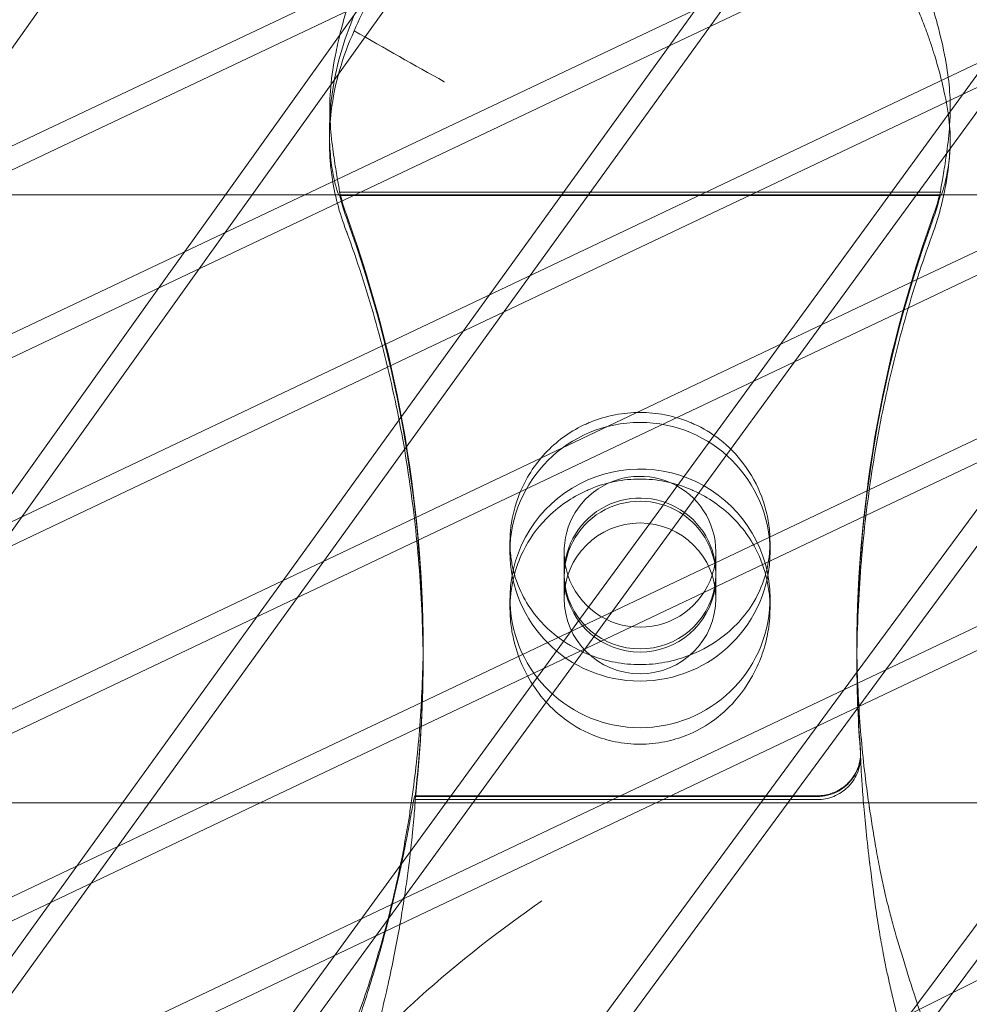
# Model space of a CAD drawing. Units: millimetres. Extents: x -5145 to 3817, y -4895 to 3817.
# Drawn here: x 702 to 768, y -1497 to -1429 of the extents above; entities that cross this region are included whole.
import ezdxf

# ---------------------------------------------------------------- set-up
doc = ezdxf.new("R2010")
doc.units = ezdxf.units.MM
doc.linetypes.add('STRICHPUNKT', pattern=[25.4, 12.7, -6.35, 0, -6.35])
doc.layers.get('0').update_dxf_attribs({"true_color": 0xc2ced6})
doc.layers.add('BEM-SI-AMERICA', color=7, linetype='Continuous')
doc.layers.add('SICHER-AMERICA', color=7, linetype='STRICHPUNKT')
doc.styles.get("Standard").update_dxf_attribs({"font": 'arial.ttf'})
doc.dimstyles.new("America 1-4''", dxfattribs={"dimscale": 50, "dimtxt": 3.5, "dimasz": 4, "dimexe": 2, "dimexo": 0, "dimgap": 1, "dimtad": 0, "dimdec": 4, "dimlfac": 0.039377, "dimzin": 0, "dimdsep": 46, "dimlunit": 4, "dimtxsty": 'Standard', "dimcen": 2, "dimadec": 0, "dimazin": 0, "dimtfac": 1, "dimtdec": 4, "dimtofl": 0, "dimtmove": 0, "dimatfit": 3, "dimfxl": 2, "dimfxlon": 1, "dimtolj": 1, "dimtzin": 0, "dimarcsym": 0})

# ---------------------------------------------------------------- blocks, each defined once
blk = doc.blocks.new('*D43')
at = {"layer": 'BEM-SI-AMERICA', "color": 0, "lineweight": -2, "transparency": 16777216}
for p, q in [((-3816.925, -4582.043), (-3816.925, -4782.043)), ((3816.925, -4582.043), (3816.925, -4782.043)), ((-3616.925, -4682.043), (-415.936, -4682.043)), ((3616.925, -4682.043), (415.936, -4682.043))]:
    blk.add_line(p, q, dxfattribs=at)
at = {"layer": 'BEM-SI-AMERICA', "color": 0, "transparency": 16777216}
for points in [[(-3616.925, -4648.709), (-3616.925, -4715.376), (-3816.925, -4682.043)], [(3616.925, -4648.709), (3616.925, -4715.376), (3816.925, -4682.043)]]:
    blk.add_solid(points, dxfattribs=at)
at = {"layer": 'BEM-SI-AMERICA', "color": 0, "transparency": 16777216, "insert": (0, -4682.043), "char_height": 175, "attachment_point": 5}
blk.add_mtext('\\A1;25\'-0{\\H1x;\\S5/8;}"', dxfattribs=at)
blk = doc.blocks.new('*D85')
at = {"layer": 'BEM-SI-AMERICA', "color": 0, "lineweight": -2, "transparency": 16777216}
for p, q in [((-1924.102, -4058.119), (-1924.102, -4258.119)), ((1924.492, -4058.119), (1924.492, -4258.119)), ((-1724.102, -4158.119), (-465.042, -4158.119)), ((1724.492, -4158.119), (465.432, -4158.119))]:
    blk.add_line(p, q, dxfattribs=at)
at = {"layer": 'BEM-SI-AMERICA', "color": 0, "transparency": 16777216}
for points in [[(-1724.102, -4124.786), (-1724.102, -4191.453), (-1924.102, -4158.119)], [(1724.492, -4124.786), (1724.492, -4191.453), (1924.492, -4158.119)]]:
    blk.add_solid(points, dxfattribs=at)
at = {"layer": 'BEM-SI-AMERICA', "color": 0, "transparency": 16777216, "insert": (0.195, -4158.119), "char_height": 175, "attachment_point": 5}
blk.add_mtext('\\A1;12\'-7{\\H1x;\\S9/16;}"', dxfattribs=at)

msp = doc.modelspace()

# ---------------------------------------------------------------- linework, layer by layer
at = {"color": 0, "linetype": 'Continuous', "lineweight": 0}
for p, q in [((783.70152, -1411.69235, 4013.83538), (745.671, -1463.80601, 4013.83538)), ((713.39502, -1414.15191, 4013.83538), (694.33618, -1441.05191, 4013.83538)), ((694.42116, -1441.05191, 4013.83538), (751.57395, -1413.94405, 4013.83538)), ((697.92138, -1441.05191, 4013.83538), (754.63593, -1414.15191, 4013.83538)), ((735.56183, -1414.15191, 4013.83538), (716.31718, -1441.05191, 4013.83538)), ((737.40617, -1414.15191, 4013.83538), (718.16152, -1441.05191, 4013.83538)), ((721.80137, -1441.05191, 4013.83538), (778.51592, -1414.15191, 4013.83538)), ((724.05003, -1441.64553, 4013.83538), (782.01614, -1414.15191, 4013.83538)), ((727.15211, -1451.5006, 4013.83538), (805.89613, -1414.15191, 4013.83538)), ((727.52366, -1452.98454, 4013.83538), (809.39635, -1414.15191, 4013.83538)), ((759.01719, -1414.15191, 4013.83538), (728.32097, -1456.63767, 4013.83538)), ((760.86774, -1414.15191, 4013.83538), (728.69597, -1458.67993, 4013.83538)), ((783.76358, -1414.15191, 4013.83538), (747.20645, -1464.24655, 4013.83538)), ((723.5, -1436.72468, 4013.83538), (723.5, -1437.3519, 4013.83538)), ((765.79439, -1440.87927, 4013.83538), (724.20562, -1440.87926, 4013.83538)), ((723.90666, -1441.05191, 4013.83538), (96.09335, -1441.0519, 4013.83538)), ((633.06884, -1483.1382, 4013.83538), (721.80137, -1441.05191, 4013.83538)), ((716.31718, -1441.05191, 4013.83538), (713.50048, -1444.98906, 4013.83538)), ((718.16152, -1441.05191, 4013.83538), (716.29208, -1443.66499, 4013.83538)), ((766.03065, -1441.05191, 4013.83538), (723.90666, -1441.05191, 4013.83538)), ((724.19484, -1441.10191, 4013.83538), (765.80516, -1441.10191, 4013.83538)), ((724.20562, -1441.0943, 4013.83538), (765.79439, -1441.0943, 4013.83538)), ((760.07046, -1474.84698, 4013.83538), (831.32221, -1441.05191, 4013.83538)), ((760.64209, -1463.24945, 4013.83538), (807.44222, -1441.05191, 4013.83538)), ((760.86957, -1461.48138, 4013.83538), (803.942, -1441.05191, 4013.83538)), ((763.57618, -1448.87122, 4013.83538), (780.06201, -1441.05191, 4013.83538)), ((764.17363, -1446.92768, 4013.83538), (776.56179, -1441.05191, 4013.83538)), ((880.79773, -1441.05191, 4013.83538), (766.03065, -1441.05191, 4013.83538)), ((636.56906, -1483.1382, 4013.83538), (724.05003, -1441.64553, 4013.83538)), ((716.29208, -1443.66499, 4013.83538), (714.49436, -1446.17783, 4013.83538)), ((713.50048, -1444.98906, 4013.83538), (711.70276, -1447.5019, 4013.83538)), ((714.49436, -1446.17783, 4013.83538), (702.22953, -1463.32151, 4013.83538)), ((729.37923, -1463.43084, 4013.83538), (764.17363, -1446.92768, 4013.83538)), ((711.70276, -1447.5019, 4013.83538), (699.43793, -1464.64558, 4013.83538)), ((729.54926, -1465.01036, 4013.83538), (763.57618, -1448.87122, 4013.83538)), ((660.44905, -1483.1382, 4013.83538), (727.15211, -1451.5006, 4013.83538)), ((663.94927, -1483.1382, 4013.83538), (727.52366, -1452.98454, 4013.83538)), ((774.85594, -1456.50775, 4013.83538), (762.01777, -1473.92336, 4013.83538)), ((728.32097, -1456.63767, 4013.83538), (720.30231, -1467.73607, 4013.83538)), ((771.99058, -1457.8668, 4013.83538), (760.04319, -1474.07403, 4013.83538)), ((728.69597, -1458.67993, 4013.83538), (723.11764, -1466.40074, 4013.83538)), ((749.74837, -1466.75622, 4013.83538), (760.86957, -1461.48138, 4013.83538)), ((702.22953, -1463.32151, 4013.83538), (700.4318, -1465.83435, 4013.83538)), ((749.42167, -1468.57135, 4013.83538), (760.64209, -1463.24945, 4013.83538)), ((687.82926, -1483.1382, 4013.83538), (729.37923, -1463.43084, 4013.83538)), ((745.671, -1463.80601, 4013.83538), (741.44448, -1469.59766, 4013.83538)), ((747.20645, -1464.24655, 4013.83538), (743.05992, -1469.92859, 4013.83538)), ((691.32947, -1483.1382, 4013.83538), (729.54926, -1465.01036, 4013.83538)), ((736, -1465.0759, 4013.83538), (736, -1465.75732, 4013.83538)), ((754, -1465.0759, 4013.83538), (754, -1465.75732, 4013.83538)), ((739.75, -1465.75732, 4013.83538), (739.75, -1467.26253, 4013.83538)), ((750.25, -1465.75732, 4013.83538), (750.25, -1467.26253, 4013.83538)), ((723.11764, -1466.40074, 4013.83538), (721.29281, -1468.92644, 4013.83538)), ((742.35204, -1470.26434, 4013.83538), (749.74837, -1466.75622, 4013.83538)), ((720.30231, -1467.73607, 4013.83538), (718.47748, -1470.26177, 4013.83538)), ((739.75, -1467.47756, 4013.83538), (739.75, -1468.98277, 4013.83538)), ((750.25, -1467.47756, 4013.83538), (750.25, -1468.98277, 4013.83538)), ((744.41784, -1470.9447, 4013.83538), (749.42167, -1468.57135, 4013.83538)), ((721.29281, -1468.92644, 4013.83538), (711.02472, -1483.1382, 4013.83538)), ((785.16947, -1468.88674, 4013.83538), (735.49104, -1535.59559, 4013.83538)), ((736, -1468.98277, 4013.83538), (736, -1469.66419, 4013.83538)), ((787.03971, -1468.88674, 4013.83538), (737.36129, -1535.59559, 4013.83538)), ((754, -1468.98277, 4013.83538), (754, -1469.66419, 4013.83538)), ((741.44448, -1469.59766, 4013.83538), (693.28176, -1535.59559, 4013.83538)), ((743.05992, -1469.92859, 4013.83538), (695.1387, -1535.59559, 4013.83538)), ((760.15158, -1476.46867, 4013.83538), (773.49999, -1470.13746, 4013.83538)), ((718.47748, -1470.26177, 4013.83538), (709.17417, -1483.1382, 4013.83538)), ((729.86479, -1476.18711, 4013.83538), (742.35204, -1470.26434, 4013.83538)), ((729.74952, -1477.90196, 4013.83538), (744.41784, -1470.9447, 4013.83538)), ((729.99524, -1471.55274, 4013.83538), (729.99524, -1472.73065, 4013.83538)), ((760.00477, -1471.55274, 4013.83538), (760.00477, -1472.73065, 4013.83538)), ((685.57467, -1536.70702, 4013.83538), (814.32238, -1472.48243, 4013.83538)), ((729.99524, -1472.94568, 4013.83538), (729.99524, -1474.12358, 4013.83538)), ((760.00477, -1472.94568, 4013.83538), (760.00477, -1474.12359, 4013.83538)), ((760.04319, -1474.07403, 4013.83538), (714.69168, -1535.59559, 4013.83538)), ((762.01777, -1473.92336, 4013.83538), (716.55519, -1535.59559, 4013.83538)), ((631.99128, -1535.59559, 4013.83538), (760.07046, -1474.84698, 4013.83538)), ((715.20946, -1483.1382, 4013.83538), (729.86479, -1476.18711, 4013.83538)), ((635.4915, -1535.59559, 4013.83538), (760.15158, -1476.46867, 4013.83538)), ((718.70968, -1483.1382, 4013.83538), (729.74952, -1477.90196, 4013.83538)), ((757.28075, -1482.63818, 4013.83538), (729.42197, -1482.63818, 4013.83538)), ((729.43568, -1482.69298, 4013.83538), (729.45964, -1482.69298, 4013.83538)), ((757.27031, -1482.90801, 4013.83538), (729.43568, -1482.90801, 4013.83538)), ((729.45964, -1482.69298, 4013.83538), (757.27031, -1482.69298, 4013.83538)), ((90.57438, -1483.1382, 4013.83538), (729.42563, -1483.1382, 4013.83538)), ((604.61107, -1535.59559, 4013.83538), (715.20946, -1483.1382, 4013.83538)), ((608.11129, -1535.59559, 4013.83538), (718.70968, -1483.1382, 4013.83538)), ((709.17417, -1483.1382, 4013.83538), (671.27339, -1535.59559, 4013.83538)), ((711.02472, -1483.1382, 4013.83538), (673.12394, -1535.59559, 4013.83538)), ((691.32949, -1483.1382, 4013.83538), (709.17418, -1483.1382, 4013.83538)), ((709.17418, -1483.1382, 4013.83538), (711.02473, -1483.1382, 4013.83538)), ((711.02473, -1483.1382, 4013.83538), (715.20948, -1483.1382, 4013.83538)), ((715.20948, -1483.1382, 4013.83538), (718.7097, -1483.1382, 4013.83538)), ((718.7097, -1483.1382, 4013.83538), (729.16565, -1483.1382, 4013.83538)), ((729.16565, -1483.1382, 4013.83538), (760.83433, -1483.1382, 4013.83538)), ((729.42563, -1483.1382, 4013.83538), (760.47032, -1483.1382, 4013.83538)), ((760.47032, -1483.1382, 4013.83538), (774.45579, -1483.1382, 4013.83538)), ((760.83433, -1483.1382, 4013.83538), (773.76018, -1483.1382, 4013.83538))]:
    msp.add_line(p, q, dxfattribs=at)
for centre, major_axis, start_param, end_param in [((745, -1435.44802, 4013.83538), (-21.5, 0), 0.25690559, 0.34300957), ((745, -1435.44802, 4013.83538), (21.5, 0), -0.34300959, -0.25690561), ((639.99524, -1472.94568, 4013.83538), (90, 0), -0.00647729, 0.34300957), ((850.00477, -1472.94568, 4013.83538), (-90, 0), -0.34300959, 0.00648654), ((745, -1465.75732, 4013.83538), (5.25, 0), 0, 3.45570985), ((745, -1467.47756, 4013.83538), (5.25, 0), -0.14469362, 3.14159264), ((745, -1465.75732, 4013.83538), (5.25, 0), -0.31411718, -0.00000001), ((745, -1465.75732, 4013.83538), (-5.25, 0), 0.31411718, 2.82747547), ((745, -1467.47756, 4013.83538), (-5.25, 0), 0, 0.14469363), ((745, -1467.47756, 4013.83538), (-5.25, 0), 0.14469362, 2.99689904), ((639.99524, -1472.94568, 4013.83538), (90, 0), -0.11156929, -0.00647729), ((850.00477, -1472.94568, 4013.83538), (-90, 0), 0.00648654, 0.07553619)]:
    msp.add_ellipse(centre, major_axis=major_axis, ratio=0.99420345, start_param=start_param, end_param=end_param, dxfattribs=at)
at = {"color": 0, "linetype": 'Continuous', "lineweight": 0, "extrusion": (2.27171e-16, -6.64154e-18, -1)}
msp.add_ellipse((745, -1435.66305, 4013.83538), major_axis=(-21.5, 0), ratio=0.99420345, start_param=-0.34300957, end_param=-0.25690559, dxfattribs=at)
at = {"color": 0, "linetype": 'Continuous', "lineweight": 0, "extrusion": (2.25508e-16, 4.85339e-18, -1)}
msp.add_ellipse((745, -1435.66305, 4013.83538), major_axis=(21.5, 0), ratio=0.99420345, start_param=0.25690561, end_param=0.34300959, dxfattribs=at)
at = {"color": 0, "linetype": 'Continuous', "lineweight": 0, "extrusion": (2.26368e-16, -3.00796e-18, -1)}
msp.add_ellipse((639.99524, -1472.73065, 4013.83538), major_axis=(90, 0), ratio=0.99420345, start_param=-0.34300957, end_param=0.00766026, dxfattribs=at)
at = {"color": 0, "linetype": 'Continuous', "lineweight": 0, "extrusion": (2.22963e-16, 1.72031e-18, -1)}
msp.add_ellipse((850.00477, -1472.73065, 4013.83538), major_axis=(-90, 0), ratio=0.99420345, start_param=-0.00767078, end_param=0.34300959, dxfattribs=at)
at = {"color": 0, "linetype": 'Continuous', "lineweight": 0, "extrusion": (2.22967e-16, -1.99802e-24, -1)}
for centre, major_axis in [((745, -1465.75732, 4013.83538), (9, 0)), ((745, -1468.98277, 4013.83538), (5.25, 0))]:
    msp.add_ellipse(centre, major_axis=major_axis, ratio=0.99420345, dxfattribs=at)
at = {"color": 0, "linetype": 'Continuous', "lineweight": 0, "extrusion": (2.23122e-16, -3.95232e-18, -1)}
msp.add_ellipse((745, -1468.98277, 4013.83538), major_axis=(-9, 0), ratio=0.99420345, start_param=-0.03769764, end_param=3.14159266, dxfattribs=at)
at = {"color": 0, "linetype": 'Continuous', "lineweight": 0, "extrusion": (2.22967e-16, -1.99802e-24, -1)}
msp.add_ellipse((745, -1467.26253, 4013.83538), major_axis=(-5.25, 0), ratio=0.99420345, start_param=0, end_param=3.30713543, dxfattribs=at)
at = {"color": 0, "linetype": 'Continuous', "lineweight": 0, "extrusion": (2.23371e-16, -5.59381e-18, -1)}
msp.add_ellipse((745, -1467.26253, 4013.83538), major_axis=(-5.25, 0), ratio=0.99420345, start_param=-0.16554278, end_param=0.00000001, dxfattribs=at)
at = {"color": 0, "linetype": 'Continuous', "lineweight": 0, "extrusion": (2.23371e-16, 5.59381e-18, -1)}
msp.add_ellipse((745, -1467.26253, 4013.83538), major_axis=(5.25, 0), ratio=0.99420345, start_param=0.16554278, end_param=2.97604987, dxfattribs=at)
at = {"color": 0, "linetype": 'Continuous', "lineweight": 0, "extrusion": (2.23122e-16, 3.95232e-18, -1)}
msp.add_ellipse((745, -1468.98277, 4013.83538), major_axis=(9, 0), ratio=0.99420345, start_param=0.03769764, end_param=3.10389501, dxfattribs=at)
at = {"color": 0, "linetype": 'Continuous', "lineweight": 0, "extrusion": (2.22967e-16, -1.99803e-24, -1)}
msp.add_ellipse((745, -1468.98277, 4013.83538), major_axis=(9, 0), ratio=0.99420345, start_param=0, end_param=0.03769763, dxfattribs=at)
at = {"color": 0, "linetype": 'Continuous', "lineweight": 0, "extrusion": (2.22963e-16, -1.71795e-18, -1)}
msp.add_ellipse((639.99524, -1472.73065, 4013.83538), major_axis=(90, 0), ratio=0.99420345, start_param=0.00766026, end_param=0.11156929, dxfattribs=at)
at = {"color": 0, "linetype": 'Continuous', "lineweight": 0, "extrusion": (2.22901e-16, -2.94161e-18, -1)}
msp.add_ellipse((850.00477, -1472.73065, 4013.83538), major_axis=(-90, 0), ratio=0.99420345, start_param=-0.07553619, end_param=-0.00767078, dxfattribs=at)
at = {"color": 0, "linetype": 'Continuous', "lineweight": 0}
for points, knots in [([(723.5, -1436.72468, 4013.83538), (723.50003, -1436.54711, 4013.83538), (723.50263, -1436.36456, 4013.83538), (723.52896, -1435.48674, 4013.83538), (723.59112, -1434.73179, 4013.83538), (723.82336, -1433.15244, 4013.83538), (723.99408, -1432.32601, 4013.83538), (724.44475, -1430.67196, 4013.83538), (724.72483, -1429.84443, 4013.83538), (725.39499, -1428.18239, 4013.83538), (725.8142, -1427.30229, 4013.83538), (726.77271, -1425.58455, 4013.83538), (727.31195, -1424.74684, 4013.83538), (728.47535, -1423.16176, 4013.83538), (729.10012, -1422.41334, 4013.83538), (730.38757, -1421.0373, 4013.83538), (731.0502, -1420.40958, 4013.83538), (732.66445, -1419.02672, 4013.83538), (733.70039, -1418.2694, 4013.83538), (735.86738, -1416.93296, 4013.83538), (736.99844, -1416.3537, 4013.83538), (739.29586, -1415.39474, 4013.83538), (740.46293, -1415.01475, 4013.83538), (742.33135, -1414.5604, 4013.83538), (743.04124, -1414.42456, 4013.83538), (743.7377, -1414.32455, 4013.83538)], [60.86584718, 60.86584718, 60.86584718, 60.86584718, 61.56341555, 61.56341555, 64.13513489, 64.13513489, 66.70685424, 66.70685424, 69.27857359, 69.27857359, 72.11004183, 72.11004183, 74.94151007, 74.94151007, 77.77297831, 77.77297831, 80.60444655, 80.60444655, 84.78198937, 84.78198937, 88.95953219, 88.95953219, 93.13707501, 93.13707501, 95.72814668, 95.72814668, 95.72814668, 95.72814668]), ([(725.21717, -1429.71064, 4013.83538), (725.53022, -1428.97692, 4013.83538), (725.89073, -1428.24028, 4013.83538), (726.77271, -1426.6597, 4013.83538), (727.31195, -1425.82199, 4013.83538), (728.47535, -1424.23691, 4013.83538), (729.10012, -1423.48849, 4013.83538), (730.38757, -1422.11245, 4013.83538), (731.0502, -1421.48473, 4013.83538), (732.66445, -1420.10187, 4013.83538), (733.70039, -1419.34456, 4013.83538), (735.86738, -1418.00811, 4013.83538), (736.99844, -1417.42885, 4013.83538), (739.29586, -1416.46989, 4013.83538), (740.46293, -1416.0899, 4013.83538), (742.76929, -1415.52906, 4013.83538), (743.9086, -1415.34829, 4013.83538), (745, -1415.25531, 4013.83538)], [69.73075101, 69.73075101, 69.73075101, 69.73075101, 72.11004183, 72.11004183, 74.94151007, 74.94151007, 77.77297831, 77.77297831, 80.60444655, 80.60444655, 84.78198937, 84.78198937, 88.95953219, 88.95953219, 93.13707501, 93.13707501, 97.31461782, 97.31461782, 97.31461782, 97.31461782]), ([(730.04092, -1418.99143, 4013.83538), (728.74362, -1420.15154, 4013.83538), (727.67485, -1421.57736, 4013.83538), (726.33647, -1424.03089, 4013.83538), (725.95001, -1424.85836, 4013.83538), (725.44915, -1426.08916, 4013.83538), (725.30481, -1426.46706, 4013.83538), (725.07066, -1427.11912, 4013.83538), (724.97728, -1427.39125, 4013.83538), (724.79509, -1427.94683, 4013.83538), (724.70656, -1428.23024, 4013.83538), (724.49791, -1428.93222, 4013.83538), (724.38262, -1429.35127, 4013.83538), (724.15795, -1430.23905, 4013.83538), (724.05112, -1430.70715, 4013.83538), (723.78931, -1432.00366, 4013.83538), (723.6638, -1432.82004, 4013.83538), (723.52226, -1434.33846, 4013.83538), (723.50022, -1435.03945, 4013.83538), (723.53404, -1435.69659, 4013.83538)], [0, 0, 0, 0, 5.96375161, 5.96375161, 8.77343329, 8.77343329, 9.99495922, 9.99495922, 10.86046084, 10.86046084, 11.75385896, 11.75385896, 13.06813443, 13.06813443, 14.54290727, 14.54290727, 17.18868602, 17.18868602, 19.66271065, 19.66271065, 19.66271065, 19.66271065]), ([(766.46596, -1435.69659, 4013.83538), (766.52433, -1434.56269, 4013.83538), (766.41776, -1433.30275, 4013.83538), (766.05488, -1431.16641, 4013.83538), (765.87363, -1430.33824, 4013.83538), (765.55541, -1429.12511, 4013.83538), (765.44751, -1428.74302, 4013.83538), (765.24803, -1428.08388, 4013.83538), (765.15991, -1427.80639, 4013.83538), (764.97328, -1427.24582, 4013.83538), (764.87458, -1426.96294, 4013.83538), (764.61865, -1426.26321, 4013.83538), (764.45666, -1425.84922, 4013.83538), (764.08541, -1424.96453, 4013.83538), (763.87319, -1424.4971, 4013.83538), (763.21321, -1423.16065, 4013.83538), (762.73396, -1422.33065, 4013.83538), (761.53242, -1420.59193, 4013.83538), (760.79088, -1419.73526, 4013.83538), (759.95909, -1418.99143, 4013.83538)], [0, 0, 0, 0, 4.25416509, 4.25416509, 6.85233154, 6.85233154, 8.04592876, 8.04592876, 8.91780974, 8.91780974, 9.81536767, 9.81536767, 11.15371905, 11.15371905, 12.72050253, 12.72050253, 15.74938889, 15.74938889, 19.56237354, 19.56237354, 19.56237354, 19.56237354]), ([(759.95909, -1421.41333, 4013.83538), (761.25639, -1422.75201, 4013.83538), (762.32516, -1424.32673, 4013.83538), (763.66354, -1426.90238, 4013.83538), (764.05, -1427.7537, 4013.83538), (764.55086, -1428.99317, 4013.83538), (764.6952, -1429.37033, 4013.83538), (764.92935, -1430.0151, 4013.83538), (765.02273, -1430.28244, 4013.83538), (765.20492, -1430.82463, 4013.83538), (765.29345, -1431.09931, 4013.83538), (765.5021, -1431.77489, 4013.83538), (765.61739, -1432.17401, 4013.83538), (765.84206, -1433.01039, 4013.83538), (765.94889, -1433.44594, 4013.83538), (766.21069, -1434.63649, 4013.83538), (766.3362, -1435.36775, 4013.83538), (766.4747, -1436.66146, 4013.83538), (766.49773, -1437.22959, 4013.83538), (766.47015, -1437.74711, 4013.83538)], [0, 0, 0, 0, 5.96375161, 5.96375161, 8.77343329, 8.77343329, 9.99495922, 9.99495922, 10.86046084, 10.86046084, 11.75385896, 11.75385896, 13.06813443, 13.06813443, 14.54290727, 14.54290727, 17.18868602, 17.18868602, 19.5525018, 19.5525018, 19.5525018, 19.5525018]), ([(724.57569, -1443.31209, 4013.83538), (724.11268, -1442.06666, 4013.83538), (723.7982, -1440.78562, 4013.83538), (723.46239, -1438.12763, 4013.83538), (723.4513, -1436.71555, 4013.83538), (723.85589, -1433.36691, 4013.83538), (724.39391, -1431.50633, 4013.83538), (725.21717, -1429.71064, 4013.83538)], [0.74908106, 0.74908106, 0.74908106, 0.74908106, 6.9326501, 6.9326501, 13.40544147, 13.40544147, 21.94143005, 21.94143005, 21.94143005, 21.94143005]), ([(725.21717, -1429.71064, 4013.83538), (727.28686, -1430.90959, 4013.83538), (729.3981, -1432.09538, 4013.83538), (731.45389, -1433.2349, 4013.83538), (731.45656, -1433.23638, 4013.83538), (731.45923, -1433.23786, 4013.83538)], [1.34720462, 1.34720462, 1.34720462, 1.34720462, 8.4792109, 8.4792109, 8.48848141, 8.48848141, 8.48848141, 8.48848141]), ([(723.53404, -1435.69659, 4013.83538), (723.53871, -1435.78722, 4013.83538), (723.54378, -1435.87662, 4013.83538), (723.59083, -1436.64003, 4013.83538), (723.6569, -1437.28478, 4013.83538), (723.8069, -1438.45142, 4013.83538), (723.89031, -1438.9734, 4013.83538), (724.03924, -1439.85425, 4013.83538), (724.10447, -1440.21383, 4013.83538), (724.17575, -1440.64914, 4013.83538), (724.19505, -1440.78111, 4013.83538), (724.20562, -1440.87926, 4013.83538)], [37.98568502, 37.98568502, 37.98568502, 37.98568502, 38.32292162, 38.32292162, 40.90651845, 40.90651845, 43.49011527, 43.49011527, 46.07371209, 46.07371209, 47.66754749, 47.66754749, 47.66754749, 47.66754749]), ([(765.79439, -1440.87927, 4013.83538), (765.80495, -1440.78111, 4013.83538), (765.82426, -1440.64914, 4013.83538), (765.89554, -1440.21383, 4013.83538), (765.96077, -1439.85425, 4013.83538), (766.1097, -1438.9734, 4013.83538), (766.19311, -1438.45142, 4013.83538), (766.34311, -1437.28478, 4013.83538), (766.40918, -1436.64003, 4013.83538), (766.45623, -1435.87662, 4013.83538), (766.4613, -1435.78722, 4013.83538), (766.46596, -1435.69659, 4013.83538)], [49.64707033, 49.64707033, 49.64707033, 49.64707033, 51.24090573, 51.24090573, 53.82450256, 53.82450256, 56.40809938, 56.40809938, 58.9916962, 58.9916962, 59.32893281, 59.32893281, 59.32893281, 59.32893281]), ([(724.20562, -1441.0943, 4013.83538), (724.19505, -1441.11252, 4013.83538), (724.17575, -1441.09811, 4013.83538), (724.10447, -1440.96954, 4013.83538), (724.03924, -1440.79829, 4013.83538), (723.89031, -1440.27809, 4013.83538), (723.8069, -1439.92874, 4013.83538), (723.6569, -1439.08114, 4013.83538), (723.59083, -1438.58279, 4013.83538), (723.51902, -1437.64117, 4013.83538), (723.50008, -1437.20131, 4013.83538), (723.5, -1436.72468, 4013.83538)], [49.64707033, 49.64707033, 49.64707033, 49.64707033, 51.24090573, 51.24090573, 53.82450256, 53.82450256, 56.40809938, 56.40809938, 58.9916962, 58.9916962, 60.86584718, 60.86584718, 60.86584718, 60.86584718]), ([(765.22339, -1443.8584, 4013.83538), (765.36572, -1443.46721, 4013.83538), (765.49601, -1443.07347, 4013.83538), (765.7339, -1442.27695, 4013.83538), (765.84141, -1441.87425, 4013.83538), (766.03271, -1441.06189, 4013.83538), (766.1165, -1440.65222, 4013.83538), (766.25972, -1439.82802, 4013.83538), (766.31915, -1439.41348, 4013.83538), (766.41325, -1438.58173, 4013.83538), (766.44792, -1438.16452, 4013.83538), (766.47015, -1437.74711, 4013.83538)], [47.47688115, 47.47688115, 47.47688115, 47.47688115, 48.03089161, 48.03089161, 48.58490208, 48.58490208, 49.13891255, 49.13891255, 49.69292301, 49.69292301, 50.24693348, 50.24693348, 50.24693348, 50.24693348]), ([(766.46596, -1437.81916, 4013.83538), (766.4613, -1437.89318, 4013.83538), (766.45623, -1437.96582, 4013.83538), (766.40918, -1438.58279, 4013.83538), (766.34311, -1439.08114, 4013.83538), (766.19311, -1439.92874, 4013.83538), (766.1097, -1440.27809, 4013.83538), (765.96077, -1440.79829, 4013.83538), (765.89554, -1440.96954, 4013.83538), (765.82426, -1441.09811, 4013.83538), (765.80495, -1441.11252, 4013.83538), (765.79439, -1441.0943, 4013.83538)], [37.98568502, 37.98568502, 37.98568502, 37.98568502, 38.32292162, 38.32292162, 40.90651845, 40.90651845, 43.49011527, 43.49011527, 46.07371209, 46.07371209, 47.66754749, 47.66754749, 47.66754749, 47.66754749]), ([(729.99524, -1474.12358, 4013.83538), (729.99524, -1472.02349, 4013.83538), (729.92557, -1469.92159, 4013.83538), (729.63965, -1465.70435, 4013.83538), (729.42321, -1463.59361, 4013.83538), (728.84236, -1459.40295, 4013.83538), (728.47799, -1457.32322, 4013.83538), (727.60775, -1453.22738, 4013.83538), (727.10042, -1451.2029, 4013.83538), (725.94227, -1447.20724, 4013.83538), (725.29202, -1445.23891, 4013.83538), (724.57569, -1443.31209, 4013.83538)], [61.68873183, 61.68873183, 61.68873183, 61.68873183, 68.85223801, 68.85223801, 76.0157442, 76.0157442, 83.17925038, 83.17925038, 90.34275657, 90.34275657, 97.50626275, 97.50626275, 97.50626275, 97.50626275]), ([(724.75245, -1443.76796, 4013.83538), (724.7518, -1443.76635, 4013.83538), (724.75115, -1443.76474, 4013.83538), (724.69005, -1443.61333, 4013.83538), (724.63178, -1443.46298, 4013.83538), (724.57569, -1443.31209, 4013.83538)], [-0.008053074, -0.008053074, -0.008053074, -0.008053074, 0, 0, 0.749081056, 0.749081056, 0.749081056, 0.749081056]), ([(765.22339, -1443.8584, 4013.83538), (764.53376, -1445.75385, 4013.83538), (763.90717, -1447.6908, 4013.83538), (762.79082, -1451.6234, 4013.83538), (762.30108, -1453.61892, 4013.83538), (761.46359, -1457.64311, 4013.83538), (761.11514, -1459.6731, 4013.83538), (760.55682, -1463.77869, 4013.83538), (760.34815, -1465.84919, 4013.83538), (760.07213, -1469.99281, 4013.83538), (760.00477, -1472.06575, 4013.83538), (760.00477, -1474.12359, 4013.83538)], [32.1784994, 32.1784994, 32.1784994, 32.1784994, 39.19768574, 39.19768574, 46.21687209, 46.21687209, 53.23605843, 53.23605843, 60.25524478, 60.25524478, 67.27443112, 67.27443112, 67.27443112, 67.27443112]), ([(741.26221, -1456.91883, 4013.83538), (741.36145, -1456.87439, 4013.83538), (741.46156, -1456.83169, 4013.83538), (742.11539, -1456.5666, 4013.83538), (742.69221, -1456.39681, 4013.83538), (743.85241, -1456.17402, 4013.83538), (744.43579, -1456.12107, 4013.83538), (745.56421, -1456.12107, 4013.83538), (746.1476, -1456.17402, 4013.83538), (747.3078, -1456.39681, 4013.83538), (747.88462, -1456.5666, 4013.83538), (748.53845, -1456.83169, 4013.83538), (748.63856, -1456.87439, 4013.83538), (748.7378, -1456.91883, 4013.83538)], [23.81961725, 23.81961725, 23.81961725, 23.81961725, 24.12836196, 24.12836196, 25.82099397, 25.82099397, 27.51362598, 27.51362598, 29.20625799, 29.20625799, 30.89888999, 30.89888999, 31.20763471, 31.20763471, 31.20763471, 31.20763471]), ([(741.76387, -1472.98968, 4013.83538), (740.86862, -1472.65969, 4013.83538), (740.06267, -1472.21769, 4013.83538), (738.5103, -1471.06, 4013.83538), (737.80714, -1470.30323, 4013.83538), (736.95539, -1468.96914, 4013.83538), (736.69318, -1468.44245, 4013.83538), (736.37615, -1467.57115, 4013.83538), (736.28066, -1467.24844, 4013.83538), (736.13884, -1466.62495, 4013.83538), (736.08792, -1466.32721, 4013.83538), (736.0291, -1465.80915, 4013.83538), (736.01296, -1465.59296, 4013.83538), (735.99753, -1465.15498, 4013.83538), (735.99829, -1464.93392, 4013.83538), (736.02148, -1464.39077, 4013.83538), (736.05314, -1464.06885, 4013.83538), (736.22161, -1462.9839, 4013.83538), (736.43983, -1462.2345, 4013.83538), (737.19383, -1460.50919, 4013.83538), (737.81383, -1459.58353, 4013.83538), (739.35321, -1458.00654, 4013.83538), (740.2592, -1457.36797, 4013.83538), (741.26221, -1456.91883, 4013.83538)], [-22.02175468, -22.02175468, -22.02175468, -22.02175468, -19.10375704, -19.10375704, -15.57629485, -15.57629485, -13.52957432, -13.52957432, -12.38831819, -12.38831819, -11.39253792, -11.39253792, -10.69509159, -10.69509159, -9.99708805, -9.99708805, -8.9943809, -8.9943809, -6.62878742, -6.62878742, -3.31218844, -3.31218844, 0, 0, 0, 0]), ([(748.7378, -1456.91883, 4013.83538), (749.3707, -1457.20224, 4013.83538), (749.96693, -1457.56195, 4013.83538), (751.1386, -1458.47433, 4013.83538), (751.6933, -1459.0407, 4013.83538), (752.69466, -1460.3694, 4013.83538), (753.11955, -1461.14314, 4013.83538), (753.59331, -1462.40375, 4013.83538), (753.72409, -1462.85582, 4013.83538), (753.90103, -1463.71311, 4013.83538), (753.95505, -1464.11277, 4013.83538), (753.9994, -1464.78492, 4013.83538), (754.00424, -1465.05612, 4013.83538), (753.98864, -1465.5874, 4013.83538), (753.96878, -1465.84627, 4013.83538), (753.89273, -1466.46338, 4013.83538), (753.82502, -1466.81551, 4013.83538), (753.54344, -1467.89852, 4013.83538), (753.25156, -1468.58869, 4013.83538), (752.29135, -1470.21448, 4013.83538), (751.48317, -1471.09524, 4013.83538), (749.81743, -1472.28257, 4013.83538), (749.06486, -1472.68422, 4013.83538), (748.23614, -1472.98968, 4013.83538)], [-21.84199681, -21.84199681, -21.84199681, -21.84199681, -19.76469786, -19.76469786, -17.41160351, -17.41160351, -14.79344718, -14.79344718, -13.37830744, -13.37830744, -12.14407907, -12.14407907, -11.29628879, -11.29628879, -10.46654377, -10.46654377, -9.28691586, -9.28691586, -6.7256657, -6.7256657, -2.68541712, -2.68541712, 0, 0, 0, 0]), ([(748.7378, -1461.54194, 4013.83538), (748.63856, -1461.49629, 4013.83538), (748.53845, -1461.45244, 4013.83538), (747.88462, -1461.18023, 4013.83538), (747.3078, -1461.00607, 4013.83538), (746.1476, -1460.77762, 4013.83538), (745.56421, -1460.72336, 4013.83538), (745, -1460.72336, 4013.83538), (744.43386, -1460.72336, 4013.83538), (743.84855, -1460.77799, 4013.83538), (742.68473, -1461.00794, 4013.83538), (742.10622, -1461.18321, 4013.83538), (741.45452, -1461.45553, 4013.83538), (741.35796, -1461.4979, 4013.83538), (741.26221, -1461.54194, 4013.83538)], [51.33324269, 51.33324269, 51.33324269, 51.33324269, 51.6419874, 51.6419874, 53.33461941, 53.33461941, 55.02725142, 55.02725142, 55.02725142, 56.72567275, 56.72567275, 58.42409408, 58.42409408, 58.72205172, 58.72205172, 58.72205172, 58.72205172]), ([(741.26221, -1461.54194, 4013.83538), (740.76724, -1461.76963, 4013.83538), (740.29412, -1462.03825, 4013.83538), (739.36059, -1462.68181, 4013.83538), (738.90949, -1463.06138, 4013.83538), (737.85151, -1464.14451, 4013.83538), (737.31294, -1464.90235, 4013.83538), (736.63878, -1466.27209, 4013.83538), (736.42972, -1466.83724, 4013.83538), (736.19373, -1467.75947, 4013.83538), (736.12775, -1468.09932, 4013.83538), (736.03976, -1468.7526, 4013.83538), (736.01428, -1469.06308, 4013.83538), (735.99742, -1469.6017, 4013.83538), (735.99872, -1469.82847, 4013.83538), (736.018, -1470.2896, 4013.83538), (736.03661, -1470.5231, 4013.83538), (736.10408, -1471.10241, 4013.83538), (736.16324, -1471.44456, 4013.83538), (736.42764, -1472.60688, 4013.83538), (736.71958, -1473.39363, 4013.83538), (737.68464, -1475.2607, 4013.83538), (738.50022, -1476.29382, 4013.83538), (740.17912, -1477.66327, 4013.83538), (740.93324, -1478.11889, 4013.83538), (741.76387, -1478.44918, 4013.83538)], [-21.83262329, -21.83262329, -21.83262329, -21.83262329, -20.20866514, -20.20866514, -18.43607198, -18.43607198, -15.62688954, -15.62688954, -13.81230176, -13.81230176, -12.77657177, -12.77657177, -11.84475516, -11.84475516, -11.16412269, -11.16412269, -10.45634094, -10.45634094, -9.39488789, -9.39488789, -6.78303903, -6.78303903, -2.6916239, -2.6916239, 0, 0, 0, 0]), ([(748.23614, -1478.44918, 4013.83538), (748.84725, -1478.20618, 4013.83538), (749.41791, -1477.89486, 4013.83538), (750.5528, -1477.10622, 4013.83538), (751.09784, -1476.61255, 4013.83538), (752.19695, -1475.36442, 4013.83538), (752.7135, -1474.56352, 4013.83538), (753.31985, -1473.2415, 4013.83538), (753.49838, -1472.75826, 4013.83538), (753.75704, -1471.83807, 4013.83538), (753.8483, -1471.4061, 4013.83538), (753.94926, -1470.67923, 4013.83538), (753.97624, -1470.39093, 4013.83538), (754.00255, -1469.82734, 4013.83538), (754.00344, -1469.55364, 4013.83538), (753.97702, -1468.9197, 4013.83538), (753.94104, -1468.56184, 4013.83538), (753.76434, -1467.47092, 4013.83538), (753.55565, -1466.76175, 4013.83538), (752.81909, -1465.07826, 4013.83538), (752.19202, -1464.16803, 4013.83538), (750.64257, -1462.626, 4013.83538), (749.73846, -1462.00225, 4013.83538), (748.7378, -1461.54194, 4013.83538)], [-22.0234742, -22.0234742, -22.0234742, -22.0234742, -20.03263356, -20.03263356, -17.72125552, -17.72125552, -14.69619855, -14.69619855, -13.07047451, -13.07047451, -11.70345006, -11.70345006, -10.82001456, -10.82001456, -9.99188819, -9.99188819, -8.90747862, -8.90747862, -6.6661352, -6.6661352, -3.30442222, -3.30442222, 0, 0, 0, 0]), ([(729.98591, -1472.79476, 4013.83538), (729.95889, -1474.59319, 4013.83538), (729.87345, -1476.36473, 4013.83538), (729.59553, -1479.81873, 4013.83538), (729.40392, -1481.50164, 4013.83538), (729.16565, -1483.1382, 4013.83538)], [68.83171851, 68.83171851, 68.83171851, 68.83171851, 75.47271946, 75.47271946, 82.06211717, 82.06211717, 82.06211717, 82.06211717]), ([(760.83433, -1483.1382, 4013.83538), (760.75487, -1482.59251, 4013.83538), (760.68067, -1482.04223, 4013.83538), (760.51319, -1480.69048, 4013.83538), (760.42576, -1479.88444, 4013.83538), (760.27473, -1478.25655, 4013.83538), (760.21114, -1477.43472, 4013.83538), (760.10875, -1475.77715, 4013.83538), (760.06996, -1474.94143, 4013.83538), (760.03063, -1473.6674, 4013.83538), (760.02065, -1473.23331, 4013.83538), (760.0141, -1472.79723, 4013.83538)], [15.75361964, 15.75361964, 15.75361964, 15.75361964, 17.94021858, 17.94021858, 21.08356477, 21.08356477, 24.22691097, 24.22691097, 27.37025716, 27.37025716, 28.98471288, 28.98471288, 28.98471288, 28.98471288]), ([(748.23614, -1472.98968, 4013.83538), (747.74638, -1473.1702, 4013.83538), (747.23899, -1473.30957, 4013.83538), (746.14913, -1473.51339, 4013.83538), (745.56558, -1473.56516, 4013.83538), (745, -1473.56516, 4013.83538), (744.43443, -1473.56516, 4013.83538), (743.85088, -1473.51339, 4013.83538), (742.76101, -1473.30957, 4013.83538), (742.25362, -1473.1702, 4013.83538), (741.76387, -1472.98968, 4013.83538)], [51.83338053, 51.83338053, 51.83338053, 51.83338053, 53.33053065, 53.33053065, 55.02725196, 55.02725196, 55.02725196, 56.72397326, 56.72397326, 58.22112338, 58.22112338, 58.22112338, 58.22112338]), ([(741.76387, -1478.44918, 4013.83538), (742.25362, -1478.64392, 4013.83538), (742.76101, -1478.79444, 4013.83538), (743.85088, -1479.01462, 4013.83538), (744.43443, -1479.07059, 4013.83538), (745.56558, -1479.07059, 4013.83538), (746.14913, -1479.01462, 4013.83538), (747.23899, -1478.79444, 4013.83538), (747.74638, -1478.64392, 4013.83538), (748.23614, -1478.44918, 4013.83538)], [24.31975402, 24.31975402, 24.31975402, 24.31975402, 25.81690414, 25.81690414, 27.51362544, 27.51362544, 29.21034674, 29.21034674, 30.70749686, 30.70749686, 30.70749686, 30.70749686]), ([(757.27031, -1482.69298, 4013.83538), (757.50935, -1482.69298, 4013.83538), (757.74752, -1482.66456, 4013.83538), (758.21202, -1482.55206, 4013.83538), (758.43667, -1482.46839, 4013.83538), (758.99595, -1482.18043, 4013.83538), (759.3045, -1481.93604, 4013.83538), (759.81021, -1481.34322, 4013.83538), (760.00245, -1481.00038, 4013.83538), (760.20941, -1480.36653, 4013.83538), (760.258, -1480.09234, 4013.83538), (760.26802, -1479.81597, 4013.83538)], [-4.9533509, -4.9533509, -4.9533509, -4.9533509, -4.2362301, -4.2362301, -3.51907228, -3.51907228, -2.34670568, -2.34670568, -1.17348177, -1.17348177, -0.33581105, -0.33581105, -0.33581105, -0.33581105]), ([(760.26942, -1479.86633, 4013.83538), (760.27292, -1480.04824, 4013.83538), (760.2597, -1480.23022, 4013.83538), (760.1908, -1480.64515, 4013.83538), (760.12356, -1480.87483, 4013.83538), (759.8764, -1481.45155, 4013.83538), (759.6545, -1481.77585, 4013.83538), (759.09839, -1482.3214, 4013.83538), (758.76957, -1482.53751, 4013.83538), (758.04723, -1482.83221, 4013.83538), (757.66065, -1482.90801, 4013.83538), (757.27031, -1482.90801, 4013.83538)], [-4.78369646, -4.78369646, -4.78369646, -4.78369646, -4.23397252, -4.23397252, -3.51474179, -3.51474179, -2.34238851, -2.34238851, -1.17100274, -1.17100274, 0, 0, 0, 0]), ([(757.28075, -1482.63818, 4013.83538), (757.60145, -1482.63818, 4013.83538), (757.92921, -1482.58304, 4013.83538), (758.52314, -1482.38741, 4013.83538), (758.78374, -1482.24657, 4013.83538), (759.25379, -1481.91986, 4013.83538), (759.43644, -1481.73432, 4013.83538), (759.77165, -1481.33666, 4013.83538), (759.87734, -1481.14783, 4013.83538), (760.06552, -1480.77645, 4013.83538), (760.11242, -1480.63, 4013.83538), (760.18507, -1480.39039, 4013.83538), (760.20366, -1480.30419, 4013.83538), (760.23332, -1480.15487, 4013.83538), (760.24154, -1480.09832, 4013.83538), (760.25645, -1479.98554, 4013.83538), (760.26011, -1479.94238, 4013.83538), (760.2653, -1479.87552, 4013.83538), (760.26645, -1479.85295, 4013.83538), (760.26738, -1479.83224, 4013.83538), (760.26754, -1479.82856, 4013.83538), (760.26767, -1479.82521, 4013.83538)], [54.61143677, 54.61143677, 54.61143677, 54.61143677, 54.68404081, 54.68404081, 54.76041063, 54.76041063, 54.85661731, 54.85661731, 54.99731464, 54.99731464, 55.20284487, 55.20284487, 55.4264584, 55.4264584, 55.68443217, 55.68443217, 56.06357585, 56.06357585, 56.45006559, 56.45006559, 56.54388548, 56.54388548, 56.54388548, 56.54388548]), ([(760.26942, -1479.86633, 4013.83538), (760.27171, -1479.98536, 4013.83538), (760.27965, -1480.21386, 4013.83538), (760.30885, -1480.8146, 4013.83538), (760.32994, -1481.19079, 4013.83538), (760.38797, -1482.0772, 4013.83538), (760.42519, -1482.59178, 4013.83538), (760.5209, -1483.7508, 4013.83538), (760.57942, -1484.39525, 4013.83538), (760.72311, -1485.79522, 4013.83538), (760.80787, -1486.54743, 4013.83538), (760.90967, -1487.35349, 4013.83538)], [3.99622541, 3.99622541, 3.99622541, 3.99622541, 7.51645685, 7.51645685, 11.03668828, 11.03668828, 14.55691971, 14.55691971, 18.07715114, 18.07715114, 21.59738258, 21.59738258, 21.59738258, 21.59738258]), ([(724.75245, -1505.52631, 4013.83538), (724.95684, -1504.94651, 4013.83538), (725.15599, -1504.36073, 4013.83538), (725.59698, -1503.01419, 4013.83538), (725.83458, -1502.25163, 4013.83538), (726.28481, -1500.73206, 4013.83538), (726.49746, -1499.97507, 4013.83538), (726.89586, -1498.48084, 4013.83538), (727.08183, -1497.74287, 4013.83538), (727.4267, -1496.29885, 4013.83538), (727.58562, -1495.5928, 4013.83538), (727.87715, -1494.22507, 4013.83538), (728.00978, -1493.56332, 4013.83538), (728.2505, -1492.29493, 4013.83538), (728.3586, -1491.6883, 4013.83538), (728.54878, -1490.56216, 4013.83538), (728.63484, -1490.02151, 4013.83538), (728.79217, -1488.97666, 4013.83538), (728.86346, -1488.47246, 4013.83538), (729.05573, -1487.03323, 4013.83538), (729.15503, -1486.17268, 4013.83538), (729.30553, -1484.71982, 4013.83538), (729.35709, -1484.1264, 4013.83538), (729.40673, -1483.45828, 4013.83538), (729.41865, -1483.2722, 4013.83538), (729.43075, -1483.04009, 4013.83538), (729.4338, -1482.96871, 4013.83538), (729.43568, -1482.90801, 4013.83538)], [2.8118597, 2.8118597, 2.8118597, 2.8118597, 4.59507308, 4.59507308, 6.89260962, 6.89260962, 9.19014616, 9.19014616, 11.4876827, 11.4876827, 13.78521924, 13.78521924, 16.08275578, 16.08275578, 18.38029232, 18.38029232, 20.58528729, 20.58528729, 22.79028226, 22.79028226, 27.20027219, 27.20027219, 31.61026212, 31.61026212, 33.81525709, 33.81525709, 35.02752232, 35.02752232, 35.02752232, 35.02752232]), ([(729.43568, -1482.69298, 4013.83538), (729.4338, -1482.66557, 4013.83538), (729.43075, -1482.64822, 4013.83538), (729.41865, -1482.6291, 4013.83538), (729.40673, -1482.65183, 4013.83538), (729.36844, -1482.78981, 4013.83538), (729.33873, -1482.9325, 4013.83538), (729.29957, -1483.1382, 4013.83538)], [37.01298179, 37.01298179, 37.01298179, 37.01298179, 38.22524702, 38.22524702, 40.43024199, 40.43024199, 43.32720371, 43.32720371, 43.32720371, 43.32720371]), ([(729.16565, -1483.1382, 4013.83538), (729.10869, -1483.52946, 4013.83538), (729.04906, -1483.91806, 4013.83538), (728.66443, -1486.30361, 4013.83538), (728.27299, -1488.23109, 4013.83538), (727.36996, -1491.95294, 4013.83538), (726.85901, -1493.74295, 4013.83538), (725.74472, -1497.16353, 4013.83538), (725.14143, -1498.79405, 4013.83538), (724.50673, -1500.33805, 4013.83538)], [82.06211717, 82.06211717, 82.06211717, 82.06211717, 83.63745101, 83.63745101, 91.80218256, 91.80218256, 99.96691412, 99.96691412, 108.13164567, 108.13164567, 108.13164567, 108.13164567]), ([(729.29957, -1483.1382, 4013.83538), (729.27913, -1483.2461, 4013.83538), (729.2561, -1483.37097, 4013.83538), (729.15503, -1483.9268, 4013.83538), (729.05573, -1484.48676, 4013.83538), (728.86346, -1485.50737, 4013.83538), (728.79217, -1485.87737, 4013.83538), (728.63484, -1486.66634, 4013.83538), (728.54878, -1487.08531, 4013.83538), (728.3586, -1487.97726, 4013.83538), (728.2505, -1488.46776, 4013.83538), (728.00978, -1489.51377, 4013.83538), (727.87715, -1490.06928, 4013.83538), (727.58562, -1491.23696, 4013.83538), (727.4267, -1491.84918, 4013.83538), (727.08183, -1493.11984, 4013.83538), (726.89586, -1493.77828, 4013.83538), (726.49746, -1495.12899, 4013.83538), (726.28481, -1495.82193, 4013.83538), (725.83458, -1497.22942, 4013.83538), (725.59698, -1497.94398, 4013.83538), (725.15599, -1499.21945, 4013.83538), (724.95684, -1499.779, 4013.83538), (724.75245, -1500.33722, 4013.83538)], [43.32720371, 43.32720371, 43.32720371, 43.32720371, 44.84023192, 44.84023192, 49.25022186, 49.25022186, 51.45521682, 51.45521682, 53.66021179, 53.66021179, 55.95774833, 55.95774833, 58.25528487, 58.25528487, 60.55282141, 60.55282141, 62.85035795, 62.85035795, 65.14789449, 65.14789449, 67.44543103, 67.44543103, 69.22864441, 69.22864441, 69.22864441, 69.22864441]), ([(760.86613, -1483.36689, 4013.83538), (760.86665, -1483.37021, 4013.83538), (760.86717, -1483.37353, 4013.83538), (761.00425, -1484.24858, 4013.83538), (761.14276, -1485.1691, 4013.83538), (761.3894, -1486.59561, 4013.83538), (761.47575, -1487.06818, 4013.83538), (761.65194, -1487.96534, 4013.83538), (761.73942, -1488.38635, 4013.83538), (761.8946, -1489.08911, 4013.83538), (761.95815, -1489.36663, 4013.83538), (762.08707, -1489.90944, 4013.83538), (762.15201, -1490.17414, 4013.83538), (762.30737, -1490.78766, 4013.83538), (762.39944, -1491.13732, 4013.83538), (762.70611, -1492.26038, 4013.83538), (762.93597, -1493.04207, 4013.83538), (763.18273, -1493.83813, 4013.83538)], [-0.015746, -0.015746, -0.015746, -0.015746, 0, 0, 4.12914098, 4.12914098, 6.11885977, 6.11885977, 7.83333207, 7.83333207, 8.93740672, 8.93740672, 9.97390354, 9.97390354, 11.32144503, 11.32144503, 14.2618696, 14.2618696, 14.2618696, 14.2618696]), ([(763.18273, -1499.24977, 4013.83538), (762.93592, -1498.3598, 4013.83538), (762.70603, -1497.47851, 4013.83538), (762.39939, -1496.20145, 4013.83538), (762.30738, -1495.80243, 4013.83538), (762.15215, -1495.09946, 4013.83538), (762.08728, -1494.79525, 4013.83538), (761.95852, -1494.16942, 4013.83538), (761.89505, -1493.84836, 4013.83538), (761.74012, -1493.03258, 4013.83538), (761.65279, -1492.54109, 4013.83538), (761.47687, -1491.48748, 4013.83538), (761.39066, -1490.92852, 4013.83538), (761.14352, -1489.22265, 4013.83538), (761.00463, -1488.10189, 4013.83538), (760.86717, -1487.01743, 4013.83538), (760.86665, -1487.01332, 4013.83538), (760.86613, -1487.00922, 4013.83538)], [0, 0, 0, 0, 2.9549111, 2.9549111, 4.30794236, 4.30794236, 5.3481801, 5.3481801, 6.45578878, 6.45578878, 8.17478908, 8.17478908, 10.16931572, 10.16931572, 14.32948684, 14.32948684, 14.34530917, 14.34530917, 14.34530917, 14.34530917]), ([(723.69089, -1503.13945, 4013.83538), (725.44161, -1500.74336, 4013.83538), (727.57591, -1498.54414, 4013.83538), (732.42971, -1494.1413, 4013.83538), (735.38022, -1491.89128, 4013.83538), (738.19829, -1489.91332, 4013.83538), (738.20049, -1489.91178, 4013.83538), (738.20268, -1489.91024, 4013.83538)], [0.32743072, 0.32743072, 0.32743072, 0.32743072, 9.23908908, 9.23908908, 20.56984914, 20.56984914, 20.57866706, 20.57866706, 20.57866706, 20.57866706]), ([(763.18273, -1493.83813, 4013.83538), (763.43147, -1494.64057, 4013.83538), (763.69417, -1495.4783, 4013.83538), (764.10134, -1496.73022, 4013.83538), (764.22947, -1497.11847, 4013.83538), (764.45597, -1497.79338, 4013.83538), (764.55245, -1498.07752, 4013.83538), (764.75447, -1498.66537, 4013.83538), (764.86012, -1498.96899, 4013.83538), (765.13252, -1499.74222, 4013.83538), (765.30153, -1500.21315, 4013.83538), (765.47541, -1500.68965, 4013.83538), (765.47658, -1500.69285, 4013.83538), (765.47775, -1500.69606, 4013.83538)], [0, 0, 0, 0, 2.97804005, 2.97804005, 4.29237215, 4.29237215, 5.2364567, 5.2364567, 6.2327594, 6.2327594, 7.76034317, 7.76034317, 7.77069248, 7.77069248, 7.77069248, 7.77069248])]:
    msp.add_open_spline(points, degree=3, knots=knots, dxfattribs=at)
for points in [[(766.47015, -1437.74711, 4013.83538), (766.46887, -1437.77124, 4013.83538), (766.46747, -1437.79526, 4013.83538), (766.46596, -1437.81916, 4013.83538)], [(729.99524, -1471.55274, 4013.83538), (729.99524, -1471.96808, 4013.83538), (729.99212, -1472.38213, 4013.83538), (729.98591, -1472.79476, 4013.83538)], [(760.0141, -1472.79723, 4013.83538), (760.00789, -1472.38426, 4013.83538), (760.00477, -1471.9695, 4013.83538), (760.00477, -1471.55274, 4013.83538)], [(760.26802, -1479.81597, 4013.83538), (760.27203, -1479.70518, 4013.83538), (760.26985, -1479.59405, 4013.83538), (760.2614, -1479.48307, 4013.83538)], [(760.2614, -1479.6981, 4013.83538), (760.26567, -1479.75413, 4013.83538), (760.26834, -1479.81022, 4013.83538), (760.26942, -1479.86633, 4013.83538)], [(760.94165, -1483.85185, 4013.83538), (760.90488, -1483.61487, 4013.83538), (760.8691, -1483.37697, 4013.83538), (760.83433, -1483.1382, 4013.83538)]]:
    msp.add_open_spline(points, degree=3, dxfattribs=at)
at = {"layer": 'SICHER-AMERICA'}
msp.add_circle((0, -0.00001), 3816.92527, dxfattribs=at)

# ---------------------------------------------------------------- dimensions: what is measured, and where the dimension line sits
at = {"layer": 'BEM-SI-AMERICA'}
for base, p1, p2, picture, middle in [((1924.49178, -4158.11935, 4013.83538), (-1924.10212, -62.62997, 4013.83538), (1924.49178, 35.86374, 4013.83538), '*D85', (0.19483, -4158.11935, 4013.83538)), ((3816.92527, -4682.04257), (-3816.92527, -0.00001), (3816.92527, -0.00001), '*D43', (0, -4682.04257))]:
    dim = msp.add_linear_dim(base=base, p1=p1, p2=p2, dimstyle="America 1-4''", dxfattribs=at)
    dim.commit()
    dim.dimension.update_dxf_attribs({"geometry": picture, "text_midpoint": middle})

doc.saveas('drawing.dxf')
